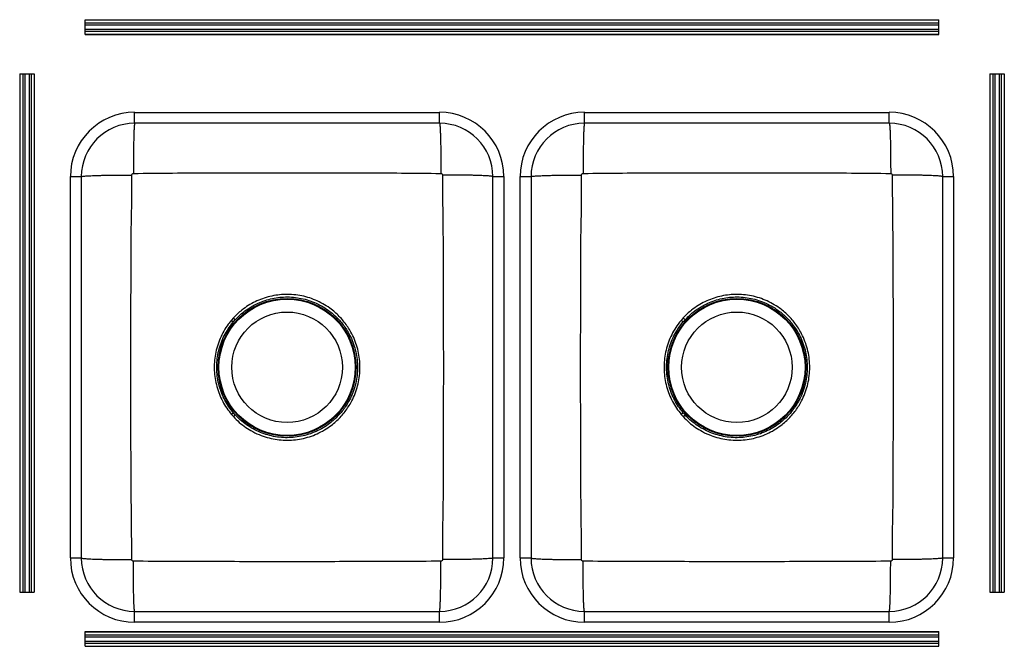
# Model space of a CAD drawing. Extents: x -7.4 to 24.9, y -5.5 to 15.1.
import ezdxf

# ---------------------------------------------------------------- set-up
doc = ezdxf.new("R2010")
doc.units = 0
doc.linetypes.add('SLD-SOLID', pattern=[0])
doc.layers.get('0').update_dxf_attribs({"linetype": 'CONTINUOUS'})

msp = doc.modelspace()

# ---------------------------------------------------------------- linework, layer by layer
at = {"color": 7, "linetype": 'SLD-SOLID'}
for p, q in [((-5.217, 15.087), (22.783, 15.087)), ((-5.217, 15.083), (-5.217, 15.087)), ((-5.217, 15.083), (22.783, 15.083)), ((-5.217, 14.984), (-5.217, 15.083)), ((-5.217, 14.921), (-5.217, 14.984)), ((-5.217, 14.984), (22.783, 14.984)), ((-5.217, 14.773), (-5.217, 14.921)), ((-5.217, 14.921), (22.783, 14.921)), ((22.783, 15.083), (22.783, 15.087)), ((22.783, 14.984), (22.783, 15.083)), ((22.783, 14.921), (22.783, 14.984)), ((22.783, 14.773), (22.783, 14.921)), ((-5.217, 14.773), (22.783, 14.773)), ((-5.217, 14.71), (-5.217, 14.773)), ((-5.217, 14.71), (22.783, 14.71)), ((-5.217, 14.611), (-5.217, 14.71)), ((-5.217, 14.611), (22.783, 14.611)), ((-5.217, 14.607), (-5.217, 14.611)), ((-5.217, 14.607), (22.783, 14.607)), ((22.783, 14.71), (22.783, 14.773)), ((22.783, 14.611), (22.783, 14.71)), ((22.783, 14.607), (22.783, 14.611)), ((-7.362, 13.317), (-7.362, -3.683)), ((-7.362, 13.317), (-7.358, 13.317)), ((-7.358, 13.317), (-7.358, -3.683)), ((-7.358, 13.317), (-7.259, 13.317)), ((-7.259, 13.317), (-7.259, -3.683)), ((-7.259, 13.317), (-7.196, 13.317)), ((-7.196, 13.317), (-7.196, -3.683)), ((-7.196, 13.317), (-7.048, 13.317)), ((-7.048, 13.317), (-7.048, -3.683)), ((-7.048, 13.317), (-6.985, 13.317)), ((-6.985, 13.317), (-6.985, -3.683)), ((-6.985, 13.317), (-6.886, 13.317)), ((-6.886, 13.317), (-6.886, -3.683)), ((-6.886, 13.317), (-6.882, 13.317)), ((-6.882, 13.317), (-6.882, -3.683)), ((24.449, 13.317), (24.449, -3.683)), ((24.449, 13.317), (24.452, 13.317)), ((24.452, 13.317), (24.452, -3.683)), ((24.452, 13.317), (24.551, 13.317)), ((24.551, 13.317), (24.551, -3.683)), ((24.551, 13.317), (24.615, 13.317)), ((24.615, 13.317), (24.615, -3.683)), ((24.615, 13.317), (24.763, 13.317)), ((24.763, 13.317), (24.763, -3.683)), ((24.763, 13.317), (24.826, 13.317)), ((24.826, 13.317), (24.826, -3.683)), ((24.826, 13.317), (24.925, 13.317)), ((24.925, 13.317), (24.925, -3.683)), ((24.925, 13.317), (24.929, 13.317)), ((24.929, 13.317), (24.929, -3.683)), ((-3.592, 11.692), (-3.592, 12.05)), ((-3.592, 12.05), (6.408, 12.05)), ((6.408, 11.692), (6.408, 12.05)), ((11.158, 11.692), (11.158, 12.05)), ((11.158, 12.05), (21.158, 12.05)), ((21.158, 11.692), (21.158, 12.05)), ((6.408, 11.692), (-3.592, 11.692)), ((21.158, 11.692), (11.158, 11.692)), ((-5.7, -2.558), (-5.7, 9.942)), ((-5.7, 9.942), (-5.342, 9.942)), ((-5.342, 9.942), (-5.342, -2.558)), ((8.158, -2.558), (8.158, 9.942)), ((8.158, 9.942), (8.517, 9.942)), ((8.517, 9.942), (8.517, -2.558)), ((9.05, 9.942), (9.408, 9.942)), ((9.05, -2.558), (9.05, 9.942)), ((9.408, 9.942), (9.408, -2.558)), ((22.908, 9.942), (23.267, 9.942)), ((22.908, -2.558), (22.908, 9.942)), ((23.267, 9.942), (23.267, -2.558)), ((-0.353, 5.309), (-0.423, 5.229)), ((-0.359, 5.175), (-0.291, 5.252)), ((-0.291, 5.252), (-0.353, 5.309)), ((14.397, 5.309), (14.327, 5.229)), ((14.391, 5.175), (14.459, 5.252)), ((14.459, 5.252), (14.397, 5.309)), ((-0.417, 2.147), (-0.353, 2.075)), ((-0.291, 2.132), (-0.353, 2.202)), ((-0.353, 2.075), (-0.291, 2.132)), ((14.333, 2.147), (14.397, 2.075)), ((14.459, 2.132), (14.397, 2.202)), ((14.397, 2.075), (14.459, 2.132)), ((-5.7, -2.558), (-5.342, -2.558)), ((8.158, -2.558), (8.517, -2.558)), ((9.05, -2.558), (9.408, -2.558)), ((22.908, -2.558), (23.267, -2.558)), ((-7.362, -3.683), (-7.358, -3.683)), ((-7.358, -3.683), (-7.259, -3.683)), ((-7.259, -3.683), (-7.196, -3.683)), ((-7.196, -3.683), (-7.048, -3.683)), ((-7.048, -3.683), (-6.985, -3.683)), ((-6.985, -3.683), (-6.886, -3.683)), ((-6.886, -3.683), (-6.882, -3.683)), ((24.449, -3.683), (24.452, -3.683)), ((24.452, -3.683), (24.551, -3.683)), ((24.551, -3.683), (24.615, -3.683)), ((24.615, -3.683), (24.763, -3.683)), ((24.763, -3.683), (24.826, -3.683)), ((24.826, -3.683), (24.925, -3.683)), ((24.925, -3.683), (24.929, -3.683)), ((-3.592, -4.667), (-3.592, -4.308)), ((-3.592, -4.308), (6.408, -4.308)), ((6.408, -4.667), (6.408, -4.308)), ((11.158, -4.667), (11.158, -4.308)), ((11.158, -4.308), (21.158, -4.308)), ((21.158, -4.667), (21.158, -4.308)), ((6.408, -4.667), (-3.592, -4.667)), ((21.158, -4.667), (11.158, -4.667)), ((-5.217, -4.974), (22.783, -4.974)), ((-5.217, -4.977), (-5.217, -4.974)), ((-5.217, -4.977), (22.783, -4.977)), ((-5.217, -5.076), (-5.217, -4.977)), ((-5.217, -5.14), (-5.217, -5.076)), ((-5.217, -5.076), (22.783, -5.076)), ((-5.217, -5.288), (-5.217, -5.14)), ((-5.217, -5.14), (22.783, -5.14)), ((22.783, -4.977), (22.783, -4.974)), ((22.783, -5.076), (22.783, -4.977)), ((22.783, -5.14), (22.783, -5.076)), ((22.783, -5.288), (22.783, -5.14)), ((-5.217, -5.288), (22.783, -5.288)), ((-5.217, -5.351), (-5.217, -5.288)), ((-5.217, -5.351), (22.783, -5.351)), ((-5.217, -5.45), (-5.217, -5.351)), ((-5.217, -5.45), (22.783, -5.45)), ((-5.217, -5.454), (-5.217, -5.45)), ((-5.217, -5.454), (22.783, -5.454)), ((22.783, -5.351), (22.783, -5.288)), ((22.783, -5.45), (22.783, -5.351)), ((22.783, -5.454), (22.783, -5.45))]:
    msp.add_line(p, q, dxfattribs=at)
for centre, radius in [((1.408, 3.692), 2.26), ((1.408, 3.692), 2.235), ((16.158, 3.692), 2.26), ((16.158, 3.692), 2.235), ((1.408, 3.692), 1.813), ((16.158, 3.692), 1.813)]:
    msp.add_circle(centre, radius, dxfattribs=at)
for centre, radius, start, end in [((-3.592, 9.942), 2.109, 90, 180), ((6.408, 9.942), 2.109, 0, 90), ((11.158, 9.942), 2.109, 90, 180), ((21.158, 9.942), 2.109, 0, 90), ((-3.592, 9.942), 1.75, 90, 180), ((6.408, 9.942), 1.75, 0, 90), ((11.158, 9.942), 1.75, 90, 180), ((21.158, 9.942), 1.75, 0, 90), ((-43.477, -46.004), 66.922, 49.88542, 49.95718), ((-28.727, -46.004), 66.922, 49.88542, 49.95718), ((-42.849, 52.232), 65.643, 310.27166, 310.34483), ((-28.507, 52.713), 66.273, 310.27201, 310.34448), ((-3.592, -2.558), 2.109, 180, 270), ((-3.592, -2.558), 1.75, 180, 270), ((6.408, -2.558), 1.75, 270, 0), ((6.408, -2.558), 2.109, 270, 0), ((11.158, -2.558), 2.109, 180, 270), ((11.158, -2.558), 1.75, 180, 270), ((21.158, -2.558), 1.75, 270, 0), ((21.158, -2.558), 2.109, 270, 0)]:
    msp.add_arc(centre, radius, start, end, dxfattribs=at)
for points, knots in [([(-3.592, 11.692), (-3.593, 11.689), (-3.597, 11.685), (-3.602, 11.646), (-3.607, 11.581), (-3.613, 11.487), (-3.618, 11.365), (-3.622, 11.217), (-3.626, 11.047), (-3.629, 10.86), (-3.632, 10.661), (-3.634, 10.457), (-3.635, 10.251), (-3.635, 10.115), (-3.635, 10.047)], [0, 0, 0, 0, 0.077092, 0.157382, 0.24043, 0.325673, 0.412444, 0.5, 0.587556, 0.674327, 0.75957, 0.842617, 0.922908, 1, 1, 1, 1]), ([(6.408, 11.692), (6.41, 11.689), (6.414, 11.685), (6.419, 11.646), (6.424, 11.581), (6.429, 11.487), (6.434, 11.365), (6.439, 11.217), (6.443, 11.047), (6.446, 10.86), (6.449, 10.661), (6.45, 10.457), (6.452, 10.251), (6.452, 10.115), (6.452, 10.047)], [0, 0, 0, 0, 0.077092, 0.157382, 0.24043, 0.325673, 0.412444, 0.5, 0.587556, 0.674327, 0.75957, 0.842617, 0.922908, 1, 1, 1, 1]), ([(11.158, 11.692), (11.157, 11.689), (11.153, 11.685), (11.148, 11.646), (11.143, 11.581), (11.137, 11.487), (11.132, 11.365), (11.128, 11.217), (11.124, 11.047), (11.121, 10.86), (11.118, 10.661), (11.116, 10.457), (11.115, 10.251), (11.115, 10.115), (11.115, 10.047)], [0, 0, 0, 0, 0.077092, 0.157382, 0.24043, 0.325673, 0.412444, 0.5, 0.587556, 0.674327, 0.75957, 0.842617, 0.922908, 1, 1, 1, 1]), ([(21.158, 11.692), (21.16, 11.689), (21.164, 11.685), (21.169, 11.646), (21.174, 11.581), (21.179, 11.487), (21.184, 11.365), (21.189, 11.217), (21.193, 11.047), (21.196, 10.86), (21.199, 10.661), (21.2, 10.457), (21.202, 10.251), (21.202, 10.115), (21.202, 10.047)], [0, 0, 0, 0, 0.077092, 0.157382, 0.24043, 0.325673, 0.412444, 0.5, 0.587556, 0.674327, 0.75957, 0.842617, 0.922908, 1, 1, 1, 1]), ([(-3.686, 9.996), (-3.686, 10), (-3.686, 10.006), (-3.682, 10.019), (-3.672, 10.033), (-3.655, 10.045), (-3.642, 10.047), (-3.635, 10.047)], [0, 0, 0, 0, 0.122431, 0.246689, 0.498021, 0.750845, 1, 1, 1, 1]), ([(-3.635, 10.047), (-3.205, 10.053), (-2.359, 10.064), (-1.094, 10.062), (0.157, 10.064), (1.408, 10.064), (2.66, 10.064), (3.911, 10.062), (5.175, 10.064), (6.022, 10.053), (6.452, 10.047)], [0, 0, 0, 0, 0.127864, 0.251878, 0.375929, 0.5, 0.624071, 0.748122, 0.872139, 1, 1, 1, 1]), ([(6.452, 10.047), (6.459, 10.047), (6.472, 10.045), (6.489, 10.033), (6.499, 10.019), (6.503, 10.006), (6.503, 10), (6.503, 9.996)], [0, 0, 0, 0, 0.249162, 0.50198, 0.753314, 0.877569, 1, 1, 1, 1]), ([(11.064, 9.996), (11.064, 10), (11.064, 10.006), (11.068, 10.019), (11.078, 10.033), (11.095, 10.045), (11.108, 10.047), (11.115, 10.047)], [0, 0, 0, 0, 0.122431, 0.246686, 0.49802, 0.750838, 1, 1, 1, 1]), ([(11.115, 10.047), (11.545, 10.053), (12.391, 10.064), (13.656, 10.062), (14.907, 10.064), (16.158, 10.064), (17.41, 10.064), (18.661, 10.062), (19.925, 10.064), (20.772, 10.053), (21.202, 10.047)], [0, 0, 0, 0, 0.127864, 0.251878, 0.375929, 0.5, 0.624071, 0.748122, 0.872139, 1, 1, 1, 1]), ([(21.202, 10.047), (21.209, 10.047), (21.222, 10.045), (21.239, 10.033), (21.249, 10.019), (21.253, 10.006), (21.253, 10), (21.253, 9.996)], [0, 0, 0, 0, 0.249155, 0.501979, 0.753311, 0.877569, 1, 1, 1, 1]), ([(-5.342, 9.942), (-5.339, 9.944), (-5.335, 9.948), (-5.295, 9.955), (-5.235, 9.961), (-5.16, 9.967), (-5.075, 9.971), (-4.976, 9.976), (-4.862, 9.98), (-4.735, 9.984), (-4.598, 9.987), (-4.453, 9.99), (-4.286, 9.992), (-4.098, 9.995), (-3.891, 9.996), (-3.754, 9.996), (-3.686, 9.996)], [0, 0, 0, 0, 0.077028, 0.157279, 0.240309, 0.304089, 0.368838, 0.434251, 0.5, 0.565749, 0.631162, 0.695911, 0.759691, 0.842721, 0.922972, 1, 1, 1, 1]), ([(-3.686, -2.613), (-3.688, -2.186), (-3.692, -1.337), (-3.712, -0.07), (-3.711, 1.186), (-3.715, 2.439), (-3.716, 3.622), (-3.715, 4.736), (-3.713, 5.78), (-3.709, 6.823), (-3.713, 7.874), (-3.683, 8.931), (-3.685, 9.641), (-3.686, 9.996)], [0, 0, 0, 0, 0.101727, 0.202015, 0.301269, 0.400605, 0.499996, 0.582827, 0.665623, 0.748363, 0.831046, 0.915428, 1, 1, 1, 1]), ([(6.503, 9.996), (6.505, 9.569), (6.509, 8.72), (6.529, 7.454), (6.527, 6.197), (6.531, 4.945), (6.532, 3.761), (6.531, 2.647), (6.53, 1.603), (6.525, 0.56), (6.53, -0.49), (6.5, -1.548), (6.502, -2.258), (6.503, -2.613)], [0, 0, 0, 0, 0.101727, 0.202015, 0.301269, 0.400605, 0.499996, 0.582827, 0.665623, 0.748363, 0.831046, 0.915428, 1, 1, 1, 1]), ([(8.158, 9.942), (8.156, 9.944), (8.151, 9.948), (8.112, 9.955), (8.052, 9.961), (7.976, 9.967), (7.892, 9.971), (7.792, 9.976), (7.678, 9.98), (7.552, 9.984), (7.415, 9.987), (7.27, 9.99), (7.103, 9.992), (6.914, 9.995), (6.708, 9.996), (6.571, 9.996), (6.503, 9.996)], [0, 0, 0, 0, 0.077028, 0.157279, 0.240309, 0.304089, 0.368838, 0.434251, 0.5, 0.565749, 0.631162, 0.695911, 0.759691, 0.842721, 0.922972, 1, 1, 1, 1]), ([(9.408, 9.942), (9.411, 9.944), (9.415, 9.948), (9.455, 9.955), (9.515, 9.961), (9.59, 9.967), (9.675, 9.971), (9.774, 9.976), (9.888, 9.98), (10.015, 9.984), (10.152, 9.987), (10.297, 9.99), (10.464, 9.992), (10.652, 9.995), (10.859, 9.996), (10.996, 9.996), (11.064, 9.996)], [0, 0, 0, 0, 0.077028, 0.157279, 0.240309, 0.304089, 0.368838, 0.434251, 0.5, 0.565749, 0.631162, 0.695911, 0.759691, 0.842721, 0.922972, 1, 1, 1, 1]), ([(11.064, -2.613), (11.062, -2.186), (11.058, -1.337), (11.038, -0.07), (11.039, 1.186), (11.035, 2.439), (11.034, 3.622), (11.035, 4.736), (11.037, 5.78), (11.041, 6.823), (11.037, 7.874), (11.067, 8.931), (11.065, 9.641), (11.064, 9.996)], [0, 0, 0, 0, 0.101727, 0.202015, 0.301269, 0.400605, 0.499996, 0.582827, 0.665623, 0.748363, 0.831046, 0.915428, 1, 1, 1, 1]), ([(21.253, 9.996), (21.255, 9.569), (21.259, 8.72), (21.279, 7.454), (21.277, 6.197), (21.281, 4.945), (21.282, 3.761), (21.281, 2.647), (21.28, 1.603), (21.275, 0.56), (21.28, -0.49), (21.25, -1.548), (21.252, -2.258), (21.253, -2.613)], [0, 0, 0, 0, 0.101727, 0.202015, 0.301269, 0.400605, 0.499996, 0.582827, 0.665623, 0.748363, 0.831046, 0.915428, 1, 1, 1, 1]), ([(22.908, 9.942), (22.906, 9.944), (22.901, 9.948), (22.862, 9.955), (22.802, 9.961), (22.726, 9.967), (22.642, 9.971), (22.542, 9.976), (22.428, 9.98), (22.302, 9.984), (22.165, 9.987), (22.02, 9.99), (21.853, 9.992), (21.664, 9.995), (21.458, 9.996), (21.321, 9.996), (21.253, 9.996)], [0, 0, 0, 0, 0.077028, 0.157279, 0.240309, 0.304089, 0.368838, 0.434251, 0.5, 0.565749, 0.631162, 0.695911, 0.759691, 0.842721, 0.922972, 1, 1, 1, 1]), ([(-0.353, 2.075), (-0.29, 2.011), (-0.165, 1.883), (0.048, 1.72), (0.289, 1.572), (0.546, 1.456), (0.816, 1.371), (1.08, 1.319), (1.348, 1.297), (1.617, 1.306), (1.883, 1.344), (2.144, 1.412), (2.395, 1.509), (2.633, 1.633), (2.837, 1.77), (3.008, 1.911), (3.15, 2.049), (3.279, 2.199), (3.396, 2.359), (3.512, 2.549), (3.618, 2.77), (3.707, 3.023), (3.768, 3.285), (3.798, 3.552), (3.799, 3.821), (3.77, 4.088), (3.71, 4.351), (3.622, 4.605), (3.516, 4.827), (3.401, 5.017), (3.285, 5.178), (3.155, 5.328), (3.013, 5.468), (2.842, 5.61), (2.639, 5.747), (2.4, 5.872), (2.15, 5.97), (1.89, 6.038), (1.624, 6.077), (1.358, 6.086), (1.098, 6.066), (0.844, 6.019), (0.597, 5.945), (0.359, 5.845), (0.133, 5.72), (-0.059, 5.584), (-0.221, 5.446), (-0.309, 5.354), (-0.353, 5.309)], [0, 0, 0, 0, 0.023349, 0.046774, 0.070125, 0.097122, 0.120506, 0.143964, 0.167348, 0.190744, 0.214214, 0.23761, 0.261008, 0.284481, 0.307879, 0.325139, 0.342399, 0.359662, 0.37698, 0.394298, 0.417652, 0.44108, 0.464435, 0.487818, 0.511274, 0.534657, 0.558056, 0.581529, 0.604928, 0.622262, 0.639596, 0.656883, 0.674229, 0.691574, 0.714962, 0.738426, 0.761816, 0.785201, 0.80866, 0.832045, 0.854488, 0.876996, 0.899439, 0.921884, 0.944395, 0.966839, 0.983418, 1, 1, 1, 1]), ([(-0.291, 5.252), (-0.249, 5.296), (-0.164, 5.384), (-0.007, 5.517), (0.178, 5.648), (0.396, 5.769), (0.625, 5.867), (0.864, 5.938), (1.108, 5.984), (1.36, 6.003), (1.616, 5.994), (1.873, 5.956), (2.124, 5.89), (2.365, 5.796), (2.595, 5.675), (2.792, 5.542), (2.957, 5.405), (3.094, 5.271), (3.219, 5.126), (3.332, 4.971), (3.443, 4.787), (3.546, 4.573), (3.631, 4.328), (3.689, 4.075), (3.717, 3.817), (3.717, 3.557), (3.688, 3.299), (3.629, 3.046), (3.542, 2.802), (3.439, 2.589), (3.327, 2.406), (3.214, 2.251), (3.088, 2.107), (2.952, 1.974), (2.787, 1.837), (2.59, 1.705), (2.36, 1.585), (2.118, 1.491), (1.867, 1.426), (1.61, 1.389), (1.35, 1.38), (1.091, 1.402), (0.837, 1.452), (0.589, 1.53), (0.352, 1.635), (0.129, 1.767), (-0.091, 1.929), (-0.221, 2.061), (-0.291, 2.132)], [0, 0, 0, 0, 0.016577, 0.033154, 0.055594, 0.078098, 0.100537, 0.122979, 0.145487, 0.167929, 0.191313, 0.214772, 0.238157, 0.26154, 0.284998, 0.308382, 0.325725, 0.343068, 0.360351, 0.377685, 0.39502, 0.418428, 0.441911, 0.46532, 0.488718, 0.51219, 0.535588, 0.558952, 0.58239, 0.605754, 0.623072, 0.64039, 0.657648, 0.674906, 0.692164, 0.715557, 0.739024, 0.762416, 0.785812, 0.809282, 0.832677, 0.85606, 0.879517, 0.9029, 0.926285, 0.949745, 0.973131, 1, 1, 1, 1]), ([(14.397, 2.075), (14.46, 2.011), (14.585, 1.883), (14.798, 1.72), (15.039, 1.572), (15.296, 1.456), (15.566, 1.371), (15.83, 1.319), (16.098, 1.297), (16.367, 1.306), (16.633, 1.344), (16.894, 1.412), (17.145, 1.509), (17.383, 1.633), (17.587, 1.77), (17.758, 1.911), (17.9, 2.049), (18.029, 2.199), (18.146, 2.359), (18.262, 2.549), (18.368, 2.77), (18.457, 3.023), (18.518, 3.285), (18.548, 3.552), (18.549, 3.821), (18.52, 4.088), (18.46, 4.351), (18.372, 4.605), (18.266, 4.827), (18.151, 5.017), (18.035, 5.178), (17.905, 5.328), (17.763, 5.468), (17.592, 5.61), (17.389, 5.747), (17.15, 5.872), (16.9, 5.97), (16.64, 6.038), (16.374, 6.077), (16.108, 6.086), (15.848, 6.066), (15.594, 6.019), (15.347, 5.945), (15.109, 5.845), (14.883, 5.72), (14.691, 5.584), (14.529, 5.446), (14.441, 5.354), (14.397, 5.309)], [0, 0, 0, 0, 0.023349, 0.046774, 0.070125, 0.097122, 0.120506, 0.143964, 0.167348, 0.190744, 0.214214, 0.23761, 0.261008, 0.284481, 0.307879, 0.325139, 0.342399, 0.359662, 0.37698, 0.394298, 0.417652, 0.44108, 0.464435, 0.487818, 0.511274, 0.534657, 0.558056, 0.581529, 0.604928, 0.622262, 0.639596, 0.656883, 0.674229, 0.691574, 0.714962, 0.738426, 0.761816, 0.785201, 0.80866, 0.832045, 0.854488, 0.876996, 0.899439, 0.921884, 0.944395, 0.966839, 0.983418, 1, 1, 1, 1]), ([(14.459, 5.252), (14.501, 5.296), (14.586, 5.384), (14.743, 5.517), (14.928, 5.648), (15.146, 5.769), (15.375, 5.867), (15.614, 5.938), (15.858, 5.984), (16.11, 6.003), (16.366, 5.994), (16.623, 5.956), (16.874, 5.89), (17.115, 5.796), (17.345, 5.675), (17.542, 5.542), (17.707, 5.405), (17.844, 5.271), (17.969, 5.126), (18.082, 4.971), (18.193, 4.787), (18.296, 4.573), (18.381, 4.328), (18.439, 4.075), (18.467, 3.817), (18.467, 3.557), (18.438, 3.299), (18.379, 3.046), (18.292, 2.802), (18.189, 2.589), (18.077, 2.406), (17.964, 2.251), (17.838, 2.107), (17.702, 1.974), (17.537, 1.837), (17.34, 1.705), (17.11, 1.585), (16.868, 1.491), (16.617, 1.426), (16.36, 1.389), (16.1, 1.38), (15.841, 1.402), (15.587, 1.452), (15.339, 1.53), (15.102, 1.635), (14.879, 1.767), (14.659, 1.929), (14.529, 2.061), (14.459, 2.132)], [0, 0, 0, 0, 0.016577, 0.033154, 0.055594, 0.078098, 0.100537, 0.122979, 0.145487, 0.167929, 0.191313, 0.214772, 0.238157, 0.26154, 0.284998, 0.308382, 0.325725, 0.343068, 0.360351, 0.377685, 0.39502, 0.418428, 0.441911, 0.46532, 0.488718, 0.51219, 0.535588, 0.558952, 0.58239, 0.605754, 0.623072, 0.64039, 0.657648, 0.674906, 0.692164, 0.715557, 0.739024, 0.762416, 0.785812, 0.809282, 0.832677, 0.85606, 0.879517, 0.9029, 0.926285, 0.949745, 0.973131, 1, 1, 1, 1]), ([(-0.423, 5.229), (-0.456, 5.188), (-0.545, 5.077), (-0.67, 4.881), (-0.79, 4.641), (-0.883, 4.388), (-0.946, 4.127), (-0.98, 3.861), (-0.984, 3.592), (-0.957, 3.324), (-0.901, 3.061), (-0.818, 2.809), (-0.708, 2.572), (-0.577, 2.35), (-0.47, 2.215), (-0.417, 2.147)], [0, 0, 0, 0, 0.047376, 0.127441, 0.207761, 0.287827, 0.367886, 0.448198, 0.528257, 0.608433, 0.688862, 0.769037, 0.84595, 0.923088, 1, 1, 1, 1]), ([(-0.353, 2.202), (-0.404, 2.266), (-0.507, 2.396), (-0.635, 2.611), (-0.741, 2.84), (-0.822, 3.083), (-0.877, 3.337), (-0.902, 3.595), (-0.898, 3.855), (-0.865, 4.112), (-0.804, 4.364), (-0.715, 4.608), (-0.598, 4.839), (-0.504, 4.985), (-0.423, 5.096), (-0.391, 5.135), (-0.359, 5.175)], [0, 0, 0, 0, 0.076871, 0.153967, 0.230838, 0.311029, 0.391475, 0.471665, 0.55174, 0.632071, 0.712146, 0.792195, 0.872499, 0.952549, 0.952649, 1, 1, 1, 1]), ([(14.327, 5.229), (14.294, 5.188), (14.205, 5.077), (14.08, 4.881), (13.96, 4.641), (13.867, 4.388), (13.804, 4.127), (13.77, 3.861), (13.766, 3.592), (13.793, 3.324), (13.849, 3.061), (13.932, 2.809), (14.042, 2.572), (14.173, 2.35), (14.28, 2.215), (14.333, 2.147)], [0, 0, 0, 0, 0.047376, 0.127441, 0.207761, 0.287827, 0.367886, 0.448198, 0.528257, 0.608433, 0.688862, 0.769037, 0.84595, 0.923088, 1, 1, 1, 1]), ([(14.397, 2.202), (14.346, 2.266), (14.243, 2.396), (14.115, 2.611), (14.009, 2.84), (13.928, 3.083), (13.873, 3.337), (13.848, 3.595), (13.852, 3.855), (13.885, 4.112), (13.946, 4.364), (14.035, 4.608), (14.152, 4.839), (14.246, 4.985), (14.327, 5.096), (14.359, 5.135), (14.391, 5.175)], [0, 0, 0, 0, 0.0768709, 0.1539669, 0.2308378, 0.3110286, 0.3914752, 0.4716648, 0.5517398, 0.6320706, 0.7121461, 0.7921954, 0.8724995, 0.9525493, 0.9526485, 1, 1, 1, 1]), ([(-5.342, -2.558), (-5.339, -2.56), (-5.335, -2.565), (-5.295, -2.572), (-5.235, -2.578), (-5.16, -2.583), (-5.075, -2.588), (-4.976, -2.592), (-4.862, -2.597), (-4.735, -2.6), (-4.598, -2.604), (-4.453, -2.607), (-4.286, -2.609), (-4.098, -2.611), (-3.891, -2.613), (-3.754, -2.613), (-3.686, -2.613)], [0, 0, 0, 0, 0.077028, 0.157279, 0.240309, 0.304089, 0.368838, 0.434251, 0.5, 0.565749, 0.631162, 0.695911, 0.759691, 0.842721, 0.922972, 1, 1, 1, 1]), ([(8.158, -2.558), (8.156, -2.56), (8.151, -2.565), (8.112, -2.572), (8.052, -2.578), (7.976, -2.583), (7.892, -2.588), (7.792, -2.592), (7.678, -2.597), (7.552, -2.6), (7.415, -2.604), (7.27, -2.607), (7.103, -2.609), (6.914, -2.611), (6.708, -2.613), (6.571, -2.613), (6.503, -2.613)], [0, 0, 0, 0, 0.077028, 0.157279, 0.240309, 0.304089, 0.368838, 0.434251, 0.5, 0.565749, 0.631162, 0.695911, 0.759691, 0.842721, 0.922972, 1, 1, 1, 1]), ([(9.408, -2.558), (9.411, -2.56), (9.415, -2.565), (9.455, -2.572), (9.515, -2.578), (9.59, -2.583), (9.675, -2.588), (9.774, -2.592), (9.888, -2.597), (10.015, -2.6), (10.152, -2.604), (10.297, -2.607), (10.464, -2.609), (10.652, -2.611), (10.859, -2.613), (10.996, -2.613), (11.064, -2.613)], [0, 0, 0, 0, 0.077028, 0.157279, 0.240309, 0.304089, 0.368838, 0.434251, 0.5, 0.565749, 0.631162, 0.695911, 0.759691, 0.842721, 0.922972, 1, 1, 1, 1]), ([(22.908, -2.558), (22.906, -2.56), (22.901, -2.565), (22.862, -2.572), (22.802, -2.578), (22.726, -2.583), (22.642, -2.588), (22.542, -2.592), (22.428, -2.597), (22.302, -2.6), (22.165, -2.604), (22.02, -2.607), (21.853, -2.609), (21.664, -2.611), (21.458, -2.613), (21.321, -2.613), (21.253, -2.613)], [0, 0, 0, 0, 0.077028, 0.157279, 0.240309, 0.304089, 0.368838, 0.434251, 0.5, 0.565749, 0.631162, 0.695911, 0.759691, 0.842721, 0.922972, 1, 1, 1, 1]), ([(-3.635, -2.664), (-3.642, -2.663), (-3.655, -2.662), (-3.672, -2.65), (-3.682, -2.636), (-3.686, -2.623), (-3.686, -2.616), (-3.686, -2.613)], [0, 0, 0, 0, 0.249157, 0.501977, 0.75331, 0.877568, 1, 1, 1, 1]), ([(-3.592, -4.308), (-3.593, -4.306), (-3.597, -4.301), (-3.602, -4.262), (-3.607, -4.197), (-3.613, -4.103), (-3.618, -3.981), (-3.622, -3.834), (-3.626, -3.664), (-3.629, -3.477), (-3.632, -3.278), (-3.634, -3.073), (-3.635, -2.868), (-3.635, -2.731), (-3.635, -2.664)], [0, 0, 0, 0, 0.077092, 0.157382, 0.24043, 0.325673, 0.412444, 0.5, 0.587556, 0.674327, 0.75957, 0.842618, 0.922908, 1, 1, 1, 1]), ([(6.452, -2.664), (6.022, -2.67), (5.175, -2.681), (3.911, -2.678), (2.66, -2.68), (1.408, -2.68), (0.157, -2.68), (-1.094, -2.678), (-2.359, -2.681), (-3.205, -2.67), (-3.635, -2.664)], [0, 0, 0, 0, 0.127864, 0.251878, 0.375929, 0.5, 0.624071, 0.748122, 0.872139, 1, 1, 1, 1]), ([(6.408, -4.308), (6.41, -4.306), (6.414, -4.301), (6.419, -4.262), (6.424, -4.197), (6.429, -4.103), (6.434, -3.981), (6.439, -3.834), (6.443, -3.664), (6.446, -3.477), (6.449, -3.278), (6.45, -3.073), (6.452, -2.868), (6.452, -2.731), (6.452, -2.664)], [0, 0, 0, 0, 0.077092, 0.157382, 0.24043, 0.325673, 0.412444, 0.5, 0.587556, 0.674327, 0.75957, 0.842618, 0.922908, 1, 1, 1, 1]), ([(6.503, -2.613), (6.503, -2.616), (6.503, -2.623), (6.499, -2.636), (6.489, -2.65), (6.472, -2.662), (6.459, -2.663), (6.452, -2.664)], [0, 0, 0, 0, 0.122431, 0.246687, 0.498021, 0.750836, 1, 1, 1, 1]), ([(11.115, -2.664), (11.108, -2.663), (11.095, -2.662), (11.078, -2.65), (11.068, -2.636), (11.064, -2.623), (11.064, -2.616), (11.064, -2.613)], [0, 0, 0, 0, 0.249164, 0.501979, 0.753313, 0.877569, 1, 1, 1, 1]), ([(11.158, -4.308), (11.157, -4.306), (11.153, -4.301), (11.148, -4.262), (11.143, -4.197), (11.137, -4.103), (11.132, -3.981), (11.128, -3.834), (11.124, -3.664), (11.121, -3.477), (11.118, -3.278), (11.116, -3.073), (11.115, -2.868), (11.115, -2.731), (11.115, -2.664)], [0, 0, 0, 0, 0.077092, 0.157382, 0.24043, 0.325673, 0.412444, 0.5, 0.587556, 0.674327, 0.75957, 0.842618, 0.922908, 1, 1, 1, 1]), ([(21.202, -2.664), (20.772, -2.67), (19.925, -2.681), (18.661, -2.678), (17.41, -2.68), (16.158, -2.68), (14.907, -2.68), (13.656, -2.678), (12.391, -2.681), (11.545, -2.67), (11.115, -2.664)], [0, 0, 0, 0, 0.127864, 0.251878, 0.375929, 0.5, 0.624071, 0.748122, 0.872139, 1, 1, 1, 1]), ([(21.158, -4.308), (21.16, -4.306), (21.164, -4.301), (21.169, -4.262), (21.174, -4.197), (21.179, -4.103), (21.184, -3.981), (21.189, -3.834), (21.193, -3.664), (21.196, -3.477), (21.199, -3.278), (21.2, -3.073), (21.202, -2.868), (21.202, -2.731), (21.202, -2.664)], [0, 0, 0, 0, 0.077092, 0.157382, 0.24043, 0.325673, 0.412444, 0.5, 0.587556, 0.674327, 0.75957, 0.842618, 0.922908, 1, 1, 1, 1]), ([(21.253, -2.613), (21.253, -2.616), (21.253, -2.623), (21.249, -2.636), (21.239, -2.65), (21.222, -2.662), (21.209, -2.663), (21.202, -2.664)], [0, 0, 0, 0, 0.122432, 0.24669, 0.498023, 0.750843, 1, 1, 1, 1])]:
    msp.add_open_spline(points, degree=3, knots=knots, dxfattribs=at)

doc.saveas('drawing.dxf')
